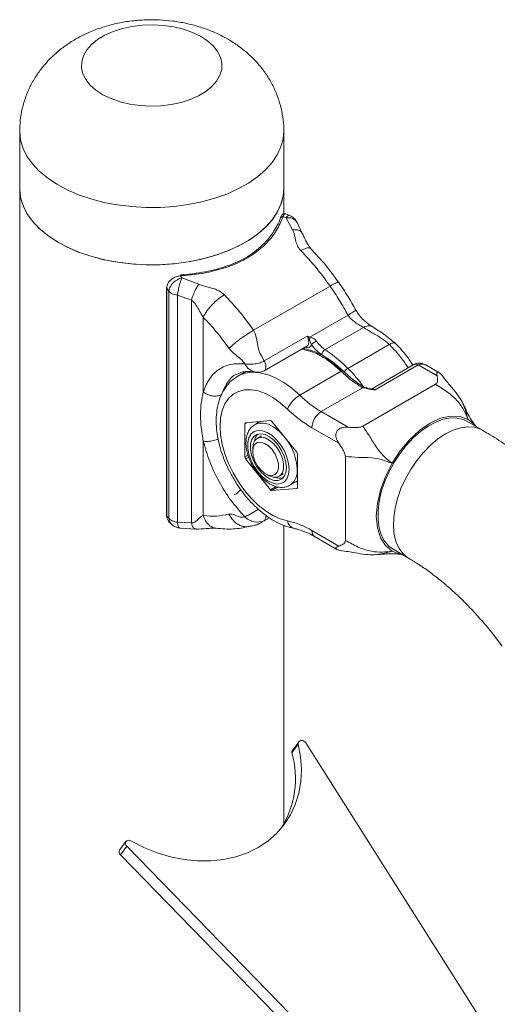
# Model space of a CAD drawing. Units: millimetres. Extents: x 0 to 42, y 0 to 29.8.
# Drawn here: x 27.3 to 27.8, y 28 to 28.9 of the extents above; entities that cross this region are included whole.
import ezdxf

# ---------------------------------------------------------------- set-up
doc = ezdxf.new("R2010")
doc.units = ezdxf.units.MM

msp = doc.modelspace()

# ---------------------------------------------------------------- linework, layer by layer
at = {"color": 7, "linetype": 'Continuous', "lineweight": 15}
for p, q in [((27.3322026, 28.7557384), (27.3322026, 28.7034796)), ((27.5734026, 28.7034796), (27.5734026, 28.7557384)), ((27.3322026, 28.7034796), (27.3322026, 26.4171656)), ((27.5734026, 28.680513), (27.5734026, 28.7034796)), ((27.5814804, 28.665677), (27.5754626, 28.6768486)), ((27.5899923, 28.6631937), (27.585475, 28.6723303)), ((27.480358, 28.6219458), (27.4958655, 28.6162525)), ((27.4662605, 28.613231), (27.4662605, 28.4052085)), ((27.4664478, 28.6127431), (27.4664478, 28.4047206)), ((27.4683991, 28.4027091), (27.4683991, 28.6099233)), ((27.4890223, 28.601484), (27.476242, 28.6061469)), ((27.476242, 28.6061469), (27.476242, 28.3989365)), ((27.6156966, 28.6144658), (27.5458344, 28.5741353)), ((27.4890223, 28.3983736), (27.4890223, 28.601484)), ((27.6320519, 28.5879492), (27.5973309, 28.5679053)), ((27.499896, 28.5181758), (27.499896, 28.5860337)), ((27.6461258, 28.5766775), (27.6111947, 28.5565122)), ((27.5947274, 28.5687593), (27.5555537, 28.5461448)), ((27.6697333, 28.5611948), (27.6319738, 28.5393967)), ((27.5554179, 28.5371465), (27.5945916, 28.559761)), ((27.5378558, 28.5434451), (27.5384063, 28.5433491)), ((27.6921375, 28.5428825), (27.6529355, 28.5202516)), ((27.5387646, 28.5364991), (27.5313888, 28.5322411)), ((27.587966, 28.5149087), (27.6257255, 28.5367068)), ((27.6961374, 28.5424859), (27.6569637, 28.5198714)), ((27.7133418, 28.5325541), (27.6961374, 28.5424859)), ((27.7150504, 28.535625), (27.7040706, 28.5419635)), ((27.7118439, 28.5248366), (27.6455344, 28.4865569)), ((27.6453056, 28.521703), (27.6075461, 28.499905)), ((27.6568457, 28.5198916), (27.6568258, 28.5198553)), ((27.6569637, 28.5198714), (27.6568457, 28.5198916)), ((27.6075461, 28.499905), (27.6321659, 28.4856922)), ((27.7375659, 28.5059693), (27.7378965, 28.5050258)), ((27.561193, 28.4917855), (27.5385656, 28.489762)), ((27.5518726, 28.4909521), (27.5469951, 28.4881364)), ((27.5489436, 28.4892608), (27.5491673, 28.4907098)), ((27.5852346, 28.4628206), (27.5626072, 28.4909691)), ((27.7548128, 28.4829083), (27.7406706, 28.4910724)), ((27.5378585, 28.4887561), (27.5378585, 28.458584)), ((27.6236806, 28.4709952), (27.5990608, 28.4852079)), ((27.499896, 28.4051369), (27.499896, 28.4729956)), ((27.5529945, 28.4777433), (27.5491516, 28.4755248)), ((27.5450087, 28.4663681), (27.5450088, 28.4636641)), ((27.5385656, 28.4567617), (27.561193, 28.4286139)), ((27.5859417, 28.4308262), (27.5859417, 28.4609982)), ((27.6296159, 28.4589859), (27.6296159, 28.3824134)), ((27.5568072, 28.4432263), (27.5591485, 28.441875)), ((27.5691501, 28.4408833), (27.572993, 28.4431017)), ((27.5789927, 28.4327092), (27.585942, 28.4367209)), ((27.5859417, 28.43604), (27.5844131, 28.4358379)), ((27.5626072, 28.4277975), (27.5852346, 28.4298202)), ((27.5378558, 28.403898), (27.5384063, 28.4033924)), ((27.5528601, 28.3986929), (27.5603649, 28.4030253)), ((27.476242, 28.3989365), (27.4890223, 28.3983736)), ((27.4785295, 28.3936623), (27.4932374, 28.3927083)), ((27.5528446, 28.398719), (27.5521539, 28.3983018)), ((27.5734026, 28.1234502), (27.5734026, 28.3961835)), ((27.5990608, 28.3914695), (27.6236806, 28.3772567)), ((27.6015466, 28.3859755), (27.6218755, 28.3742398)), ((27.6732761, 28.3743292), (27.6874182, 28.3661652)), ((27.6597953, 28.369756), (27.6588149, 28.3695711)), ((27.5866306, 28.1963497), (27.580872, 28.1884279)), ((27.5870311, 28.1987221), (27.5812725, 28.1908003)), ((27.7642923, 27.9283863), (27.5933768, 28.1976065)), ((27.4292434, 28.1076332), (27.4234848, 28.0997114)), ((27.4299766, 28.1032776), (27.4242183, 28.0953564)), ((27.4299766, 28.1032776), (27.6595034, 27.867893)), ((27.4242183, 28.0953564), (27.6537448, 27.8599715))]:
    msp.add_line(p, q, dxfattribs=at)
at = {"color": 8, "linetype": 'Continuous', "lineweight": 15}
for p, q in [((27.5941614, 28.5584853), (27.5928242, 28.5587409)), ((27.5164374, 28.5154847), (27.5162277, 28.5145814)), ((27.5397911, 28.4898717), (27.5378585, 28.4887561)), ((27.5378585, 28.458584), (27.5407295, 28.4602414)), ((27.5413777, 28.4583851), (27.5385656, 28.4567617)), ((27.561193, 28.4286139), (27.5663322, 28.4315807)), ((27.5684055, 28.4311449), (27.5626072, 28.4277975)), ((27.5852346, 28.4298202), (27.5857521, 28.430119)), ((27.5555537, 28.4003586), (27.5528446, 28.398719)), ((27.5602774, 28.4030855), (27.5555537, 28.4003586))]:
    msp.add_line(p, q, dxfattribs=at)
at = {"color": 7, "linetype": 'Continuous', "lineweight": 15, "flags": 128}
for points in [[(27.4705423, 28.7801013), (27.4611529, 28.7789725), (27.4515768, 28.7786644), (27.4420279, 28.7791836), (27.4327199, 28.7805186), (27.4238608, 28.7826393), (27.415648, 28.7854987), (27.408265, 28.789033), (27.4018771, 28.7931628), (27.3966267, 28.7977962), (27.3926311, 28.8028297), (27.3899797, 28.8081506), (27.3887318, 28.8136402), (27.388915, 28.8191759), (27.3905253, 28.8246341), (27.3935268, 28.8298927), (27.3978526, 28.8348343), (27.4034058, 28.8393485), (27.4100623, 28.8433345), (27.4176736, 28.8467034), (27.4260696, 28.8493796), (27.4350629, 28.8513036), (27.4444526, 28.8524322), (27.4540284, 28.8527405), (27.4635773, 28.8522213), (27.4728852, 28.8508863), (27.4817447, 28.8487654), (27.4899575, 28.845906), (27.4973402, 28.8423719), (27.5037284, 28.8382419), (27.5089788, 28.8336085), (27.5129741, 28.8285752), (27.5156255, 28.8232543), (27.5168734, 28.8177647), (27.5166905, 28.8122288), (27.5150799, 28.8067708), (27.5120784, 28.8015122), (27.5077526, 28.7965706), (27.5021998, 28.7920562), (27.4955432, 28.7880702), (27.4879316, 28.7847015), (27.4795355, 28.7820253), (27.4705423, 28.7801013)], [(27.3322026, 28.7034796), (27.332247, 28.7015942), (27.3333068, 28.6940807), (27.3357674, 28.6866775), (27.3396003, 28.6794711), (27.3447606, 28.6725461), (27.3511874, 28.6659839), (27.3588054, 28.6598614), (27.3675255, 28.6542502)], [(27.4861421, 28.6365719), (27.4734157, 28.6348831), (27.4604475, 28.6339988), (27.4473897, 28.6339289), (27.4343956, 28.6346744), (27.421617, 28.6362267), (27.4092041, 28.6385674), (27.3973024, 28.6416692), (27.3860515, 28.6454955), (27.3755831, 28.6500017), (27.3660201, 28.6551349), (27.3574742, 28.6608351), (27.3500463, 28.667035), (27.3438231, 28.6736622), (27.3388774, 28.6806391), (27.3352675, 28.6878837), (27.3330356, 28.6953112), (27.3322078, 28.7028344), (27.3322026, 28.7034796)], [(27.3675255, 28.6542502), (27.3772455, 28.6492162), (27.3878514, 28.6448182), (27.3992187, 28.6411081), (27.4112142, 28.6381293), (27.4236972, 28.6359167), (27.4365217, 28.634496), (27.449537, 28.6338842), (27.4625905, 28.6340883), (27.475529, 28.6351061), (27.4882015, 28.6369254), (27.5004589, 28.6395249), (27.5121574, 28.6428743), (27.5231601, 28.6469343), (27.5333379, 28.6516571), (27.5425715, 28.6569876), (27.5507527, 28.6628631), (27.5577854, 28.6692148), (27.5635875, 28.6759683), (27.5680905, 28.6830443), (27.5712418, 28.69036), (27.573005, 28.6978292), (27.5734026, 28.7034796)], [(27.5734026, 28.7034796), (27.5728114, 28.696594), (27.5708184, 28.6891439), (27.5674416, 28.6818619), (27.5627208, 28.6748334), (27.5567115, 28.6681406), (27.5494836, 28.6618623), (27.5411227, 28.6560717), (27.531726, 28.6508371), (27.5214038, 28.6462198), (27.5102778, 28.6422735), (27.4984777, 28.639045), (27.4861421, 28.6365719)], [(27.4664478, 28.6127431), (27.4663006, 28.6130004), (27.4662605, 28.613231)], [(27.5458344, 28.5741353), (27.5473795, 28.5711854), (27.5488967, 28.5654471), (27.5497964, 28.5596653), (27.5505694, 28.5560256), (27.551196, 28.5542511), (27.5515684, 28.5533748), (27.5517698, 28.5529398), (27.5518738, 28.5527226), (27.551927, 28.5526143), (27.5519536, 28.5525604), (27.5519674, 28.5525333), (27.5519739, 28.5525199), (27.5519775, 28.5525127), (27.551979, 28.55251), (27.5519799, 28.5525078), (27.5519801, 28.5525076), (27.5519804, 28.5525066), (27.5519808, 28.5525064), (27.5519808, 28.5525064), (27.5519808, 28.5525064), (27.5519808, 28.5525064), (27.5520919, 28.5522996), (27.5530117, 28.5506764), (27.5555537, 28.5461448)], [(27.5767759, 28.502284), (27.5701922, 28.5080385), (27.5634326, 28.5127693), (27.5566405, 28.5163757), (27.5499597, 28.5187825), (27.5435325, 28.5199371), (27.537495, 28.5198154), (27.5319752, 28.5184208), (27.5270902, 28.5157821), (27.5229439, 28.5119553), (27.5196238, 28.5070224), (27.5172008, 28.5010872), (27.515726, 28.494276), (27.5152311, 28.4867326), (27.515726, 28.4786184), (27.5172008, 28.4701037), (27.5196238, 28.4613711), (27.5229439, 28.4526048), (27.5270902, 28.4439909), (27.5319752, 28.435712), (27.537495, 28.4279443), (27.5435325, 28.420852), (27.5499597, 28.4145859), (27.5566405, 28.4092792), (27.5634326, 28.4050436), (27.5701922, 28.4019699), (27.5767759, 28.400123)], [(27.7406706, 28.4910724), (27.7374595, 28.4926022), (27.7318009, 28.4940109), (27.725613, 28.4941127), (27.7190279, 28.4929051), (27.7121859, 28.4904146), (27.7052328, 28.4866942), (27.6983167, 28.4818225), (27.6915852, 28.4759048), (27.6851817, 28.4690653), (27.6792426, 28.4614511), (27.6738945, 28.453225), (27.6692514, 28.4445602), (27.6654124, 28.4356431), (27.6624591, 28.4266635), (27.6604546, 28.4178126), (27.6594415, 28.4092787), (27.6594415, 28.4012439), (27.6604546, 28.3938796), (27.6624591, 28.3873431), (27.6654124, 28.3817732), (27.6692514, 28.3772886), (27.6732761, 28.3743292)], [(27.7416734, 28.492803), (27.7342415, 28.4955686), (27.7257529, 28.4958965), (27.7165499, 28.4938185), (27.7069734, 28.4893686), (27.6973989, 28.4827637), (27.6881939, 28.4742141), (27.679706, 28.4640875), (27.6722734, 28.4527392)], [(27.7485508, 28.4865316), (27.7477848, 28.487748), (27.7416734, 28.492803)], [(27.5783428, 28.4473599), (27.577831, 28.4527123), (27.5763232, 28.4583664), (27.5739002, 28.4640185), (27.5706937, 28.4693637), (27.5668755, 28.4741134), (27.5626517, 28.4780119), (27.5582506, 28.4808485), (27.5539088, 28.4824711), (27.5498607, 28.4827912), (27.5463241, 28.4817928), (27.5434901, 28.479529), (27.5415116, 28.4761219), (27.540495, 28.4717546), (27.540495, 28.4666634), (27.5415116, 28.4611231), (27.5434901, 28.4554309), (27.5463241, 28.4498951), (27.5498607, 28.4448133), (27.5539088, 28.4404595), (27.5582506, 28.4370692), (27.5626517, 28.4348244), (27.5668755, 28.4338461), (27.5706937, 28.4341876), (27.5739002, 28.4358306), (27.5763232, 28.4386852), (27.577831, 28.4425984), (27.5783428, 28.4473599)], [(27.5759213, 28.4487578), (27.5754007, 28.4538163), (27.5738719, 28.459157), (27.5714311, 28.4644456), (27.5682313, 28.4693492), (27.5644738, 28.4735601), (27.5603947, 28.4768136), (27.5562505, 28.4789054), (27.5523008, 28.4797036), (27.5487949, 28.4791578), (27.5459522, 28.4773032), (27.5439514, 28.4742563), (27.5429186, 28.4702075), (27.5429186, 28.4654122), (27.5439514, 28.460171), (27.5459522, 28.454814), (27.5487949, 28.4496773), (27.5523008, 28.4450836), (27.5562505, 28.4413224), (27.5603947, 28.4386286), (27.5644738, 28.4371724), (27.5682313, 28.437045), (27.5714311, 28.4382543), (27.5738719, 28.4407248), (27.5754007, 28.4443012), (27.5759213, 28.4487578)], [(27.5450087, 28.4663681), (27.5455334, 28.4704712), (27.5470675, 28.4736652), (27.5494982, 28.4757117), (27.5526447, 28.4764596), (27.5562738, 28.4758543), (27.5601162, 28.4739398), (27.5638868, 28.4708582), (27.5673064, 28.4668376), (27.5701212, 28.4621773), (27.5721223, 28.4572219), (27.5731615, 28.4523399), (27.5731615, 28.4478919), (27.5721223, 28.4442096), (27.5701212, 28.4415647), (27.5673064, 28.4401542), (27.5638868, 28.4400819), (27.5601162, 28.4413537), (27.5591485, 28.441875)], [(27.5450088, 28.4636641), (27.5455331, 28.467378), (27.5470592, 28.4701562), (27.5494518, 28.4717528), (27.5524978, 28.4720253), (27.5559272, 28.4709496), (27.5594348, 28.468621), (27.5627091, 28.4652466), (27.5654591, 28.4611266), (27.5674407, 28.4566264), (27.5684775, 28.4521468), (27.5684775, 28.448085), (27.5674407, 28.4448025), (27.5654591, 28.4425901), (27.5627091, 28.4416453), (27.5594348, 28.4420513), (27.5559272, 28.4437725), (27.5524978, 28.4466563), (27.5494518, 28.4504457), (27.5470592, 28.4548047), (27.5455331, 28.4593448), (27.5450088, 28.4636641)], [(27.6722734, 28.4527392), (27.6661628, 28.4406295), (27.6616356, 28.4282135), (27.6588342, 28.4159692), (27.6579002, 28.4043715), (27.6588338, 28.3938543), (27.6616356, 28.3848423), (27.666162, 28.3776536), (27.6722734, 28.3725987)], [(27.4664478, 28.4047206), (27.4663006, 28.4049778), (27.4662605, 28.4052085)], [(27.6722734, 28.3725987), (27.6797053, 28.3698331), (27.6811468, 28.3697775)], [(27.5866306, 28.1963497), (27.5887619, 28.1848404), (27.5895573, 28.1734605), (27.5890082, 28.1623434), (27.5871202, 28.1516211), (27.5839164, 28.1414195), (27.5794343, 28.1318601), (27.5737272, 28.1230547), (27.5668619, 28.1151084), (27.5589199, 28.1081152), (27.5499949, 28.1021567), (27.5401926, 28.0973042), (27.5296287, 28.0936141), (27.518428, 28.0911312), (27.5067226, 28.0898846), (27.4946513, 28.0898879), (27.4823566, 28.0911423), (27.4699839, 28.0936322), (27.4576788, 28.0973286), (27.4455874, 28.1021876), (27.433852, 28.1081525)], [(27.5933768, 28.1976065), (27.5924876, 28.1986396), (27.5913318, 28.1994012), (27.5900481, 28.1997989), (27.588791, 28.1997864), (27.5877105, 28.1993639), (27.5869365, 28.1985822), (27.5865616, 28.1975358), (27.5866306, 28.1963497)], [(27.433852, 28.1081525), (27.4325866, 28.1086479), (27.431308, 28.1087399), (27.4301698, 28.1084176), (27.4293085, 28.1077191), (27.4288269, 28.1067278), (27.4287834, 28.105564), (27.4291826, 28.1043657), (27.4299766, 28.1032776)]]:
    msp.add_lwpolyline(points, dxfattribs=at)
at = {"color": 8, "linetype": 'Continuous', "lineweight": 15, "flags": 128}
for points in [[(27.4861421, 28.6888306), (27.4734157, 28.6871419), (27.4604475, 28.6862575), (27.4473897, 28.6861876), (27.4343956, 28.6869331), (27.421617, 28.6884854), (27.4092041, 28.6908261), (27.3973024, 28.6939279), (27.3860515, 28.6977543), (27.3755831, 28.7022605), (27.3660201, 28.7073936), (27.3574742, 28.7130938), (27.3500463, 28.7192937), (27.3438231, 28.7259209), (27.3388774, 28.7328978), (27.3352675, 28.7401424), (27.3330356, 28.7475699), (27.3322078, 28.7550932), (27.3322026, 28.7557781)], [(27.5734026, 28.7557438), (27.5728114, 28.7488527), (27.5708184, 28.7414026), (27.5674416, 28.7341206), (27.5627208, 28.7270921), (27.5567115, 28.7203993), (27.5494836, 28.714121), (27.5411227, 28.7083305), (27.531726, 28.7030958), (27.5214038, 28.6984785), (27.5102778, 28.6945323), (27.4984777, 28.6913037), (27.4861421, 28.6888306)], [(27.5945916, 28.559761), (27.5946998, 28.559827), (27.5955384, 28.5606652), (27.5960657, 28.5618816), (27.5962488, 28.5634003), (27.5960758, 28.5651269), (27.5955579, 28.5669514), (27.5947274, 28.5687593)], [(27.5313668, 28.5322288), (27.5324458, 28.5328192), (27.5381956, 28.5349898), (27.5445345, 28.5358743), (27.5513465, 28.5354554), (27.5585067, 28.5337421), (27.5658841, 28.5307658), (27.5733441, 28.5265799), (27.5807498, 28.521262), (27.587966, 28.5149087)], [(27.5726255, 28.4785063), (27.5690474, 28.4821044), (27.5642187, 28.4858061), (27.559333, 28.4883205), (27.5546187, 28.4895306), (27.5502958, 28.4893801), (27.5466954, 28.4879567)], [(27.7548162, 28.4829064), (27.7529192, 28.4838851), (27.7474122, 28.4856165), (27.7413447, 28.4860463), (27.734846, 28.485165), (27.7280547, 28.4829911), (27.7211155, 28.4795716)], [(27.7211155, 28.4795716), (27.7141763, 28.4749793), (27.707385, 28.4693121), (27.7008863, 28.4626902), (27.6948188, 28.455255), (27.6893118, 28.4471652), (27.6844825, 28.4385931), (27.6804341, 28.4297218), (27.6772527, 28.4207397), (27.6750062, 28.4118387), (27.6737424, 28.4032083), (27.6734883, 28.3950323), (27.6742493, 28.3874851), (27.6760091, 28.3807279), (27.6787303, 28.3749042), (27.6823549, 28.3701385), (27.6868056, 28.3665318), (27.6874119, 28.3661685)], [(27.5990608, 28.3914695), (27.5992238, 28.3896518), (27.5997067, 28.3880928), (27.6004908, 28.386851), (27.6015461, 28.3859752), (27.6015466, 28.3859755)]]:
    msp.add_lwpolyline(points, dxfattribs=at)
at = {"color": 8, "linetype": 'Continuous', "lineweight": 15}
for centre, radius, start, end in [((27.5722299, 28.6762872), 0.0017007, 71.9382028, 149.9178642), ((27.5924673, 28.5581194), 0.0017332, 12.1861953, 41.985667), ((27.5277689, 28.4338386), 0.1427013, 46.3582503, 55.7281247), ((27.5506563, 28.5502077), 0.014477, 207.847828, 257.7242616), ((27.6938034, 28.5393148), 0.0039374, 53.6456641, 115.0300612), ((27.5449846, 28.4513268), 0.1237878, 35.3354127, 45.3536827), ((27.5366923, 28.4450735), 0.0489824, 2.6754702, 36.8079171), ((27.569866, 28.4456586), 0.0158468, 305.3337009, 6.1632599), ((27.4731017, 28.5358754), 0.1470072, 296.134676, 301.6820146), ((27.5851471, 28.401436), 0.0084735, 188.9139036, 255.5498281)]:
    msp.add_arc(centre, radius, start, end, dxfattribs=at)
at = {"color": 7, "linetype": 'Continuous', "lineweight": 15}
for centre, radius, start, end in [((27.4785556, 28.623803), 0.00046, 358.1343613, 73.4732749), ((27.5951274, 28.5620906), 0.0037325, 255.0007062, 343.3009076), ((27.5887964, 28.5692904), 0.0086462, 335.4573559, 350.7816044), ((27.6131637, 28.54705), 0.0201056, 120.0244924, 135.9938421), ((27.6307597, 28.584237), 0.0395827, 215.9157244, 235.1250498), ((27.6306346, 28.5844012), 0.0339956, 215.9196596, 235.1217877), ((27.6147232, 28.5508674), 0.0066569, 122.0089699, 172.2651572), ((27.5272471, 28.4334248), 0.148989, 45.3386135, 55.7053906), ((27.550022, 28.5471392), 0.0113764, 257.5815745, 302.1913202), ((27.6367573, 28.5313105), 0.0093951, 120.6074194, 155.4225415), ((27.6020559, 28.4911484), 0.0276239, 120.6678728, 156.22685), ((27.6592163, 28.587613), 0.1017965, 225.5786906, 239.4969894), ((27.6578783, 28.5850461), 0.1158756, 225.5803263, 239.4964819), ((27.6174828, 28.48437), 0.018441, 122.6044804, 177.3957557), ((27.5387271, 28.488897), 0.00088, 100.5783184, 189.2180322), ((27.5610824, 28.489961), 0.0018279, 33.4740839, 86.5312926), ((27.5574279, 28.4719594), 0.0108087, 136.3796835, 172.8547023), ((27.5828787, 28.4608582), 0.0030661, 2.6186421, 39.7936303), ((27.5409269, 28.4587262), 0.0030717, 182.6533247, 219.7589477), ((27.5702098, 28.4504677), 0.011425, 244.9454473, 282.8232481), ((27.5627148, 28.4296169), 0.0018226, 213.3906186, 266.6147579), ((27.5850744, 28.4306843), 0.0008788, 280.5068011, 9.2895494), ((27.5493382, 28.4152154), 0.0161025, 227.2423135, 292.7393179), ((27.5623057, 28.3298374), 0.0717597, 59.1896993, 78.3666416), ((27.4973483, 28.1651878), 0.0866967, 328.6812178, 15.5489848), ((27.5835413, 28.1891973), 0.002778, 144.7567363, 196.0798344), ((27.4264448, 28.0979707), 0.0034339, 149.5410593, 229.5804529)]:
    msp.add_arc(centre, radius, start, end, dxfattribs=at)
for centre, major_axis, ratio, start_param, end_param in [((27.5561074, 28.5528213), (0.1336171, -0.0994648), 0.71205776, 1.92986028, 1.9478771), ((27.4707529, 28.5035472), (-0.0484926, 0.1561204), 0.3668692, 5.4522991, 5.47031687), ((27.4598772, 28.5006196), (-0.0429443, 0.1454965), 0.34952829, 5.45354485, 5.48305082), ((27.4598772, 28.533113), (-0.0429443, 0.1454965), 0.34952829, 2.53920885, 2.56871481)]:
    msp.add_ellipse(centre, major_axis=major_axis, ratio=ratio, start_param=start_param, end_param=end_param, dxfattribs=at)
for points, knots in [([(27.5732888, 28.7557513), (27.5733236, 28.7565721), (27.5735096, 28.7609521), (27.5725965, 28.768843), (27.570551, 28.7792025), (27.5672666, 28.7891521), (27.5629484, 28.798614), (27.5576262, 28.8075285), (27.5513673, 28.8158504), (27.5442124, 28.823544), (27.5361918, 28.8305804), (27.5273228, 28.8369278), (27.5176238, 28.8425447), (27.507134, 28.8473728), (27.4959357, 28.8513432), (27.4841674, 28.854384), (27.4719954, 28.8564462), (27.459576, 28.8575062), (27.4470238, 28.8575485), (27.434429, 28.8565555), (27.4218682, 28.8544897), (27.4094282, 28.8512966), (27.3976868, 28.8470717), (27.3868475, 28.8419557), (27.3770812, 28.8361507), (27.3681499, 28.8295733), (27.3601158, 28.8222923), (27.3530178, 28.8143715), (27.346889, 28.805875), (27.3417693, 28.7968698), (27.33754, 28.7871043), (27.3344288, 28.7766667), (27.3325173, 28.766069), (27.3323423, 28.7590968), (27.3322601, 28.7558229)], [0, 0, 0, 0, 0.007038585, 0.037556402, 0.067689177, 0.09754507, 0.127246853, 0.15693033, 0.186750589, 0.2168745, 0.247489341, 0.278779462, 0.310891779, 0.343879786, 0.377653537, 0.411986778, 0.446560889, 0.481246096, 0.516075099, 0.551188085, 0.586717973, 0.622843126, 0.659656115, 0.692903827, 0.725527672, 0.757396274, 0.788531824, 0.819039351, 0.849045241, 0.878673002, 0.908024908, 0.940296455, 0.971965835, 1, 1, 1, 1]), ([(27.5727572, 28.677904), (27.5710025, 28.6736932), (27.5674933, 28.6652719), (27.5581197, 28.6534604), (27.5459168, 28.6432367), (27.5311439, 28.6350014), (27.5142743, 28.6291283), (27.4967899, 28.6254123), (27.4846425, 28.6243022), (27.4790153, 28.623788)], [0, 0, 0, 0, 0.14703204, 0.29404923, 0.44093586, 0.58780951, 0.73176023, 0.87573853, 1, 1, 1, 1]), ([(27.5745457, 28.6804361), (27.5743234, 28.6805091), (27.5738119, 28.6806768), (27.5730005, 28.6804849), (27.5723603, 28.6800888), (27.5718649, 28.6795587), (27.5713251, 28.6786466), (27.5709108, 28.6777249), (27.5705921, 28.6766451), (27.570553, 28.6765127)], [0, 0, 0, 0, 0.08326281, 0.19154797, 0.28627455, 0.3927753, 0.56588064, 0.94675011, 1, 1, 1, 1]), ([(27.5786576, 28.6789682), (27.5782728, 28.6791131), (27.5767332, 28.679693), (27.5751893, 28.6802447), (27.5740313, 28.6806585)], [0, 0, 0, 0, 0.24988587, 1, 1, 1, 1]), ([(27.5854735, 28.6723302), (27.5849887, 28.6732819), (27.5840977, 28.675031), (27.582085, 28.67697), (27.5802497, 28.6782575), (27.5791171, 28.6787616), (27.578625, 28.6789806)], [0, 0, 0, 0, 0.32705173, 0.6010982, 0.82668273, 1, 1, 1, 1]), ([(27.5705617, 28.6771998), (27.5705122, 28.6770247), (27.5697762, 28.674425), (27.5682851, 28.6711464), (27.5664088, 28.6681652), (27.566034, 28.6675696)], [0, 0, 0, 0, 0.05461506, 0.81112418, 1, 1, 1, 1]), ([(27.566034, 28.6675696), (27.56496, 28.6657316), (27.562453, 28.6614413), (27.5571657, 28.6550327), (27.550479, 28.6485399), (27.5428167, 28.6427674), (27.5343594, 28.6378845), (27.5251381, 28.6338635), (27.5151479, 28.6305864), (27.5046735, 28.6279896), (27.4973018, 28.626802), (27.4937281, 28.6262263)], [0, 0, 0, 0, 0.088519372, 0.206622776, 0.323923345, 0.439491917, 0.552739052, 0.663898464, 0.776530086, 0.891667412, 1, 1, 1, 1]), ([(27.5889771, 28.6468401), (27.5883371, 28.6475774), (27.5869775, 28.6491435), (27.5856701, 28.6516569), (27.5846685, 28.6542879), (27.5839147, 28.6571637), (27.5833534, 28.6601703), (27.5827603, 28.6631115), (27.5818886, 28.6648587), (27.5814804, 28.665677)], [0, 0, 0, 0, 0.12291308, 0.2610744, 0.3863158, 0.52940391, 0.70827091, 0.86336653, 1, 1, 1, 1]), ([(27.5982011, 28.6485105), (27.5974944, 28.6493415), (27.5959883, 28.6511127), (27.5939739, 28.6548724), (27.5920462, 28.659201), (27.5906827, 28.6618518), (27.5899928, 28.6631932)], [0, 0, 0, 0, 0.21614595, 0.46068127, 0.72708962, 1, 1, 1, 1]), ([(27.6156966, 28.6144658), (27.6114917, 28.62024), (27.6030817, 28.6317884), (27.5936787, 28.6418228), (27.5889771, 28.6468401)], [0, 0, 0, 0, 0.49998761, 1, 1, 1, 1]), ([(27.6236823, 28.6176447), (27.6196828, 28.6231357), (27.6116757, 28.6341287), (27.6026961, 28.6437126), (27.5982018, 28.6485094)], [0, 0, 0, 0, 0.49949168, 1, 1, 1, 1]), ([(27.4790153, 28.623788), (27.4776535, 28.6235486), (27.474927, 28.6230693), (27.4711748, 28.6210548), (27.4683085, 28.6183402), (27.466707, 28.6154131), (27.4665246, 28.6135345), (27.4664478, 28.6127431)], [0, 0, 0, 0, 0.21526883, 0.43100829, 0.64406787, 0.85007605, 1, 1, 1, 1]), ([(27.4937281, 28.6262263), (27.4934444, 28.6261764), (27.4893082, 28.6254488), (27.4842518, 28.624901), (27.4794099, 28.6245785), (27.4786724, 28.6245294)], [0, 0, 0, 0, 0.05875649, 0.85663267, 1, 1, 1, 1]), ([(27.4683991, 28.6099233), (27.4685043, 28.6106409), (27.4687103, 28.6120475), (27.4697112, 28.6141939), (27.4710856, 28.6161793), (27.4732624, 28.6184479), (27.4764212, 28.6207037), (27.4790907, 28.621546), (27.480358, 28.6219458)], [0, 0, 0, 0, 0.14550883, 0.28522689, 0.41915699, 0.54732653, 0.78510821, 1, 1, 1, 1]), ([(27.4803574, 28.621944), (27.479968, 28.6209424), (27.4791599, 28.6188643), (27.4779104, 28.6145245), (27.4768409, 28.6099631), (27.4764372, 28.6073893), (27.4762427, 28.6061492)], [0, 0, 0, 0, 0.24103806, 0.50014162, 0.75915789, 1, 1, 1, 1]), ([(27.4890223, 28.601484), (27.4893595, 28.6026409), (27.4900589, 28.6050405), (27.4918437, 28.60929), (27.4939061, 28.6133452), (27.495228, 28.6153067), (27.4958655, 28.6162525)], [0, 0, 0, 0, 0.2410777, 0.50000317, 0.7589132, 1, 1, 1, 1]), ([(27.4958655, 28.6162525), (27.4969105, 28.6158333), (27.4992902, 28.6148787), (27.503225, 28.6138296), (27.5083621, 28.6124108), (27.514172, 28.6105427), (27.5175684, 28.6077715), (27.519115, 28.6065096)], [0, 0, 0, 0, 0.133211458, 0.303318872, 0.47400851, 0.760481728, 1, 1, 1, 1]), ([(27.6391765, 28.5925243), (27.6367659, 28.5968292), (27.6319439, 28.6054403), (27.6264364, 28.6135761), (27.6236823, 28.6176447)], [0, 0, 0, 0, 0.499919877, 1, 1, 1, 1]), ([(27.4683991, 28.6099233), (27.4688211, 28.6094765), (27.4696651, 28.6085827), (27.4715362, 28.6074924), (27.4737316, 28.6066247), (27.4754052, 28.6063061), (27.476242, 28.6061469)], [0, 0, 0, 0, 0.24996998, 0.49998053, 0.75000356, 1, 1, 1, 1]), ([(27.499896, 28.5860337), (27.5007235, 28.5876916), (27.5019965, 28.5902419), (27.504942, 28.5941263), (27.5075805, 28.5971523), (27.5105017, 28.6000489), (27.5144272, 28.6034846), (27.5172682, 28.6053178), (27.519115, 28.6065096)], [0, 0, 0, 0, 0.23945585, 0.36836159, 0.50000771, 0.63164066, 0.76054005, 1, 1, 1, 1]), ([(27.519115, 28.6065096), (27.5238166, 28.6014923), (27.5332195, 28.5914579), (27.5416295, 28.5799094), (27.5458344, 28.5741353)], [0, 0, 0, 0, 0.50001239, 1, 1, 1, 1]), ([(27.6320519, 28.5879492), (27.6295064, 28.5924948), (27.6244154, 28.6015862), (27.6186029, 28.6101726), (27.6156966, 28.6144658)], [0, 0, 0, 0, 0.49998893, 1, 1, 1, 1]), ([(27.499896, 28.5860337), (27.4992423, 28.5870309), (27.4974506, 28.5897642), (27.495076, 28.5942946), (27.4926153, 28.598179), (27.4904998, 28.600528), (27.4894721, 28.6011929), (27.4890223, 28.601484)], [0, 0, 0, 0, 0.18609639, 0.51011315, 0.80870833, 0.91626045, 1, 1, 1, 1]), ([(27.6461258, 28.5766775), (27.644949, 28.5774081), (27.6425541, 28.5788948), (27.6385276, 28.5813251), (27.634714, 28.5841298), (27.632929, 28.5866909), (27.6320519, 28.5879492)], [0, 0, 0, 0, 0.24568935, 0.50000255, 0.75432232, 1, 1, 1, 1]), ([(27.6541287, 28.5774681), (27.6515226, 28.57928), (27.6475448, 28.5820457), (27.6423509, 28.5874011), (27.6402424, 28.590804), (27.6391765, 28.5925243)], [0, 0, 0, 0, 0.48437178, 0.7393227, 1, 1, 1, 1]), ([(27.5232754, 28.5577065), (27.5195971, 28.5627606), (27.5122405, 28.5728686), (27.5040108, 28.5816454), (27.499896, 28.5860337)], [0, 0, 0, 0, 0.500002989, 1, 1, 1, 1]), ([(27.5232754, 28.5577065), (27.5245232, 28.558855), (27.5264429, 28.5606218), (27.5301655, 28.5635646), (27.5333393, 28.5659421), (27.5366911, 28.5683171), (27.5410334, 28.5712474), (27.543943, 28.5729975), (27.5458344, 28.5741353)], [0, 0, 0, 0, 0.23944917, 0.36836011, 0.50000848, 0.63164577, 0.76053898, 1, 1, 1, 1]), ([(27.6697333, 28.5611948), (27.6674354, 28.5631289), (27.6624, 28.5673672), (27.6537608, 28.5719635), (27.6485182, 28.5752004), (27.6461258, 28.5766775)], [0, 0, 0, 0, 0.31335655, 0.68664661, 1, 1, 1, 1]), ([(27.675344, 28.5621211), (27.6718831, 28.5650036), (27.6649682, 28.5707629), (27.6577395, 28.5752345), (27.6541287, 28.5774681)], [0, 0, 0, 0, 0.5004869, 1, 1, 1, 1]), ([(27.5947274, 28.5687593), (27.5947363, 28.5687567), (27.5951804, 28.568628), (27.5960482, 28.5683654), (27.5969035, 28.5680586), (27.5973309, 28.5679053)], [0, 0, 0, 0, 0.01004616, 0.50530677, 1, 1, 1, 1]), ([(27.5966614, 28.565699), (27.596399, 28.5661936), (27.5958584, 28.5672123), (27.5951409, 28.5682381), (27.5947351, 28.5687496), (27.5947274, 28.5687593)], [0, 0, 0, 0, 0.48069898, 0.99014885, 1, 1, 1, 1]), ([(27.5987025, 28.5610181), (27.5985444, 28.5613776), (27.5981158, 28.5623525), (27.5975447, 28.5637821), (27.5969732, 28.5650224), (27.5966614, 28.565699)], [0, 0, 0, 0, 0.209792317, 0.568882714, 1, 1, 1, 1]), ([(27.5973309, 28.5679053), (27.5979939, 28.5677094), (27.5994106, 28.567291), (27.6013349, 28.5662685), (27.6025609, 28.5651577), (27.6030082, 28.5645806), (27.6031035, 28.5644576)], [0, 0, 0, 0, 0.324143786, 0.692675809, 0.934549169, 1, 1, 1, 1]), ([(27.6911453, 28.542309), (27.6897521, 28.5445454), (27.6851477, 28.5519361), (27.679372, 28.5579365), (27.675344, 28.5621211)], [0, 0, 0, 0, 0.30260029, 1, 1, 1, 1]), ([(27.5378558, 28.5434451), (27.5369224, 28.5446991), (27.5347166, 28.5476623), (27.530609, 28.5509953), (27.5265276, 28.5539146), (27.5242285, 28.5565952), (27.5232754, 28.5577065)], [0, 0, 0, 0, 0.21419933, 0.50619202, 0.79527733, 1, 1, 1, 1]), ([(27.6276047, 28.5370063), (27.6239311, 28.540279), (27.6174107, 28.5460879), (27.6084379, 28.5515166), (27.6016856, 28.55464), (27.5964879, 28.5563436), (27.592952, 28.5572835), (27.5911165, 28.5574621), (27.5906824, 28.5575044)], [0, 0, 0, 0, 0.30676995, 0.54448623, 0.71599223, 0.84619957, 0.96362732, 1, 1, 1, 1]), ([(27.499896, 28.5181719), (27.5016307, 28.5223953), (27.5050809, 28.5307956), (27.5139272, 28.5389977), (27.5247766, 28.5438621), (27.5334883, 28.5435844), (27.5378558, 28.5434451)], [0, 0, 0, 0, 0.25141037, 0.50005745, 0.74935881, 1, 1, 1, 1]), ([(27.5384063, 28.5433491), (27.5393277, 28.5432526), (27.5409822, 28.5430792), (27.5439015, 28.5431833), (27.5466815, 28.5433311), (27.5493703, 28.5438494), (27.5517558, 28.5444941), (27.5538736, 28.5452476), (27.5550126, 28.5458424), (27.5555625, 28.5461296)], [0, 0, 0, 0, 0.18983258, 0.3408721, 0.49954962, 0.63489046, 0.76423389, 0.88618115, 1, 1, 1, 1]), ([(27.7040287, 28.5419326), (27.7033808, 28.5423031), (27.7017627, 28.5432284), (27.6988482, 28.5441364), (27.6955992, 28.5441702), (27.6932365, 28.5436526), (27.6923166, 28.5429268), (27.6921875, 28.5428249)], [0, 0, 0, 0, 0.178757203, 0.446426607, 0.718818814, 0.960538596, 1, 1, 1, 1]), ([(27.5303088, 28.5339174), (27.5329359, 28.5350512), (27.5382283, 28.5373352), (27.5450311, 28.5363475), (27.548457, 28.5358501)], [0, 0, 0, 0, 0.49638889, 1, 1, 1, 1]), ([(27.6453056, 28.521703), (27.6419771, 28.5237818), (27.6353202, 28.5279394), (27.6289237, 28.5337844), (27.6257255, 28.5367068)], [0, 0, 0, 0, 0.500004304, 1, 1, 1, 1]), ([(27.6473054, 28.5219013), (27.6439666, 28.5239877), (27.6372822, 28.5281649), (27.6308327, 28.5340571), (27.6276047, 28.5370063)], [0, 0, 0, 0, 0.49948754, 1, 1, 1, 1]), ([(27.7133418, 28.5325541), (27.7131541, 28.53361), (27.7128681, 28.5352197), (27.7136529, 28.5359934), (27.7143831, 28.5359473), (27.7150303, 28.5356679), (27.715769, 28.5351506), (27.7168867, 28.5341219), (27.717893, 28.5330219), (27.7185659, 28.5320968), (27.7186433, 28.5319903)], [0, 0, 0, 0, 0.32453814, 0.4947513, 0.57359971, 0.65088745, 0.72834916, 0.80731306, 0.97781937, 1, 1, 1, 1]), ([(27.5313821, 28.5321952), (27.5296491, 28.5310852), (27.5260801, 28.5287992), (27.5215966, 28.5240807), (27.5178069, 28.518498), (27.5148887, 28.5120851), (27.5128529, 28.50491), (27.5117507, 28.4970306), (27.5116182, 28.488568), (27.5124616, 28.4796885), (27.5142559, 28.4705677), (27.5169492, 28.4613719), (27.520485, 28.4522453), (27.5247957, 28.443324), (27.5298143, 28.4347388), (27.5354649, 28.426617), (27.54167, 28.4190814), (27.5483501, 28.412249), (27.5554262, 28.4062319), (27.5628206, 28.4011348), (27.5704471, 28.3970937), (27.5772244, 28.3945101), (27.58143, 28.3935832), (27.5830335, 28.3932298)], [0, 0, 0, 0, 0.04160554, 0.08568378, 0.13016102, 0.17572932, 0.22275699, 0.27118176, 0.32056534, 0.37040072, 0.42023234, 0.46992525, 0.51946215, 0.56889191, 0.61827883, 0.66770832, 0.71723929, 0.76695293, 0.81693821, 0.86725221, 0.91789728, 0.96869592, 1, 1, 1, 1]), ([(27.7118426, 28.5248374), (27.7121923, 28.5250802), (27.7129257, 28.5255892), (27.7136979, 28.5268411), (27.7140426, 28.5292023), (27.7136247, 28.5312011), (27.7133418, 28.5325541)], [0, 0, 0, 0, 0.11766965, 0.24670692, 0.49011312, 1, 1, 1, 1]), ([(27.7416734, 28.492803), (27.7405571, 28.4954802), (27.7381819, 28.5011768), (27.7322092, 28.5101102), (27.7229008, 28.5181674), (27.7155979, 28.5225721), (27.7118426, 28.5248371)], [0, 0, 0, 0, 0.20105156, 0.42778845, 0.70576637, 1, 1, 1, 1]), ([(27.7376704, 28.5057922), (27.7366914, 28.5077972), (27.7345775, 28.5121263), (27.7295398, 28.5187616), (27.7237002, 28.5256188), (27.7201417, 28.5301086), (27.7186474, 28.5319938)], [0, 0, 0, 0, 0.24010989, 0.51841609, 0.79778119, 1, 1, 1, 1]), ([(27.4998677, 28.4730081), (27.4991844, 28.4771327), (27.4978272, 28.4853251), (27.4972431, 28.496966), (27.4978273, 28.5081022), (27.4991844, 28.5148158), (27.4998677, 28.518196)], [0, 0, 0, 0, 0.251734, 0.49999159, 0.74824918, 1, 1, 1, 1]), ([(27.499896, 28.5181719), (27.5010268, 28.5172793), (27.5027663, 28.5159062), (27.5057072, 28.5147439), (27.508098, 28.5141558), (27.5105013, 28.5139585), (27.5134853, 28.5141492), (27.5152934, 28.5149405), (27.5164688, 28.5154549)], [0, 0, 0, 0, 0.23939313, 0.3682736, 0.49991802, 0.63155239, 0.76047962, 1, 1, 1, 1]), ([(27.6484785, 28.5215042), (27.648358, 28.5215457), (27.6480869, 28.5216392), (27.6475607, 28.5216341), (27.6468336, 28.5216047), (27.6461591, 28.5215581), (27.6455682, 28.5215977), (27.6453883, 28.5216699), (27.6453056, 28.521703)], [0, 0, 0, 0, 0.12673597, 0.28509578, 0.46737986, 0.80161317, 0.90879408, 1, 1, 1, 1]), ([(27.6494804, 28.5216021), (27.6493153, 28.5216606), (27.6489721, 28.5217822), (27.6483933, 28.521753), (27.6478146, 28.521722), (27.6474709, 28.521843), (27.6473054, 28.5219013)], [0, 0, 0, 0, 0.24058565, 0.49987483, 0.7591386, 1, 1, 1, 1]), ([(27.6568258, 28.5198553), (27.6568189, 28.5198565), (27.6567682, 28.5198653), (27.6566371, 28.5198775), (27.6563836, 28.5198962), (27.6552828, 28.5199688), (27.6531291, 28.5201373), (27.6504273, 28.5205783), (27.6490042, 28.5212543), (27.6484805, 28.521503)], [0, 0, 0, 0, 0.00241833, 0.0177177, 0.0442154, 0.0879421, 0.38790535, 0.7747382, 1, 1, 1, 1]), ([(27.6538876, 28.5205387), (27.6531666, 28.5206053), (27.6517968, 28.5207319), (27.6500598, 28.5212493), (27.6492317, 28.5217397), (27.6488344, 28.5219751)], [0, 0, 0, 0, 0.366351064, 0.695966598, 1, 1, 1, 1]), ([(27.7488814, 28.4863767), (27.7460117, 28.4904296), (27.7418205, 28.4963488), (27.7391287, 28.50307), (27.73828, 28.5051891)], [0, 0, 0, 0, 0.68470121, 1, 1, 1, 1]), ([(27.5466308, 28.4878493), (27.5455911, 28.4871126), (27.5434084, 28.485566), (27.5410636, 28.4820584), (27.5394491, 28.4778164), (27.5387364, 28.4728829), (27.5389535, 28.4673957), (27.5401207, 28.4615688), (27.5421805, 28.4556772), (27.5450323, 28.4499677), (27.5485646, 28.4446537), (27.5526559, 28.4399322), (27.5571821, 28.435981), (27.5620221, 28.4329763), (27.566852, 28.4311619), (27.5714371, 28.4305982), (27.5755702, 28.431031), (27.5778921, 28.4322404), (27.5789951, 28.4328149)], [0, 0, 0, 0, 0.05298194, 0.11123103, 0.17100352, 0.23379673, 0.29908416, 0.3652868, 0.43135179, 0.49720245, 0.56305385, 0.62912749, 0.69569943, 0.76305152, 0.83123358, 0.89112875, 0.94828324, 1, 1, 1, 1]), ([(27.6236806, 28.4709952), (27.6226725, 28.4726577), (27.6211358, 28.4751919), (27.6208569, 28.4786761), (27.6212624, 28.480577), (27.6218276, 28.4818518), (27.622646, 28.482982), (27.6240884, 28.4842898), (27.6272495, 28.4857979), (27.6302183, 28.4857341), (27.6321659, 28.4856922)], [0, 0, 0, 0, 0.249079715, 0.379706085, 0.440222811, 0.49955244, 0.558981908, 0.619604715, 0.750454628, 1, 1, 1, 1]), ([(27.6321659, 28.4856922), (27.6344995, 28.4855289), (27.6379516, 28.4852872), (27.6420184, 28.4854835), (27.6442012, 28.4859217), (27.6450937, 28.4863479), (27.645533, 28.4865577)], [0, 0, 0, 0, 0.5076741, 0.75100436, 0.87742816, 1, 1, 1, 1]), ([(27.6455344, 28.4865569), (27.6477347, 28.483394), (27.6520136, 28.4772433), (27.6577879, 28.4671469), (27.6647209, 28.4587683), (27.6698587, 28.4546669), (27.6722734, 28.4527392)], [0, 0, 0, 0, 0.29424899, 0.57221597, 0.79894258, 1, 1, 1, 1]), ([(27.8813327, 28.3659497), (27.8791389, 28.3688848), (27.87287, 28.3772721), (27.862085, 28.3906478), (27.8488403, 28.4058241), (27.8350848, 28.420287), (27.8208624, 28.4339914), (27.8062043, 28.446878), (27.7911465, 28.4588941), (27.7757233, 28.4699684), (27.7635488, 28.4777982), (27.7565272, 28.4819055), (27.7548128, 28.4829083)], [0, 0, 0, 0, 0.06014795, 0.17187854, 0.28384405, 0.39610694, 0.50871624, 0.62171132, 0.73511647, 0.84893151, 0.96311434, 1, 1, 1, 1]), ([(27.5378558, 28.403898), (27.5334892, 28.4088008), (27.524778, 28.4185818), (27.5139281, 28.4359709), (27.505081, 28.454388), (27.5016309, 28.4667721), (27.499896, 28.4729995)], [0, 0, 0, 0, 0.2505974, 0.49993541, 0.74854173, 1, 1, 1, 1]), ([(27.6296146, 28.4589866), (27.6295791, 28.4594517), (27.6295048, 28.4604271), (27.6288072, 28.4625278), (27.6269337, 28.4661694), (27.6249938, 28.4690472), (27.6236806, 28.4709952)], [0, 0, 0, 0, 0.117618987, 0.246709511, 0.49008357, 1, 1, 1, 1]), ([(27.6722734, 28.4527392), (27.6693965, 28.4538665), (27.6632754, 28.4562652), (27.6525523, 28.4580804), (27.6409207, 28.4580317), (27.6334543, 28.4586617), (27.6296149, 28.4589857)], [0, 0, 0, 0, 0.20105297, 0.42779191, 0.70576335, 1, 1, 1, 1]), ([(27.5340101, 28.4289374), (27.5332669, 28.428026), (27.5316101, 28.4259941), (27.5294415, 28.4244132), (27.5282443, 28.4241736), (27.5281121, 28.4241472)], [0, 0, 0, 0, 0.41982794, 0.93594316, 1, 1, 1, 1]), ([(27.4664478, 28.4047206), (27.4665594, 28.4036577), (27.4667671, 28.4016792), (27.4680732, 28.4001438), (27.4686776, 28.3994334)], [0, 0, 0, 0, 0.53724511, 1, 1, 1, 1]), ([(27.4683991, 28.4027091), (27.4688211, 28.4022628), (27.4696651, 28.4013702), (27.4715362, 28.4002805), (27.4737316, 28.3994136), (27.4754052, 28.3990955), (27.476242, 28.3989365)], [0, 0, 0, 0, 0.24996997, 0.49998054, 0.75000354, 1, 1, 1, 1]), ([(27.4685237, 28.3994893), (27.4687118, 28.3992904), (27.4694648, 28.3984947), (27.4702207, 28.3977285), (27.4707877, 28.3971537)], [0, 0, 0, 0, 0.24987988, 1, 1, 1, 1]), ([(27.4890223, 28.3983736), (27.489469, 28.3984277), (27.492075, 28.3987433), (27.4947298, 28.4013998), (27.4974547, 28.4040828), (27.4992434, 28.4048552), (27.499896, 28.4051369)], [0, 0, 0, 0, 0.08384855, 0.48909149, 0.81361347, 1, 1, 1, 1]), ([(27.499896, 28.4051369), (27.5040108, 28.4047748), (27.5122402, 28.4040505), (27.519597, 28.4056641), (27.5232754, 28.4064709)], [0, 0, 0, 0, 0.50000913, 1, 1, 1, 1]), ([(27.5232754, 28.4064709), (27.5242283, 28.4064819), (27.5265272, 28.4065084), (27.5306087, 28.4047149), (27.5347164, 28.4033057), (27.5369223, 28.4037219), (27.5378558, 28.403898)], [0, 0, 0, 0, 0.20468302, 0.4938106, 0.78578214, 1, 1, 1, 1]), ([(27.4707676, 28.3971736), (27.4713454, 28.3966663), (27.4724589, 28.3956885), (27.4745719, 28.3946132), (27.4766534, 28.3938779), (27.4779808, 28.3937296), (27.4786275, 28.3936574)], [0, 0, 0, 0, 0.27458013, 0.52916194, 0.77057712, 1, 1, 1, 1]), ([(27.49324, 28.3927082), (27.496375, 28.3928198), (27.5012212, 28.3929922), (27.5076178, 28.3936913), (27.51032, 28.3935259), (27.5116771, 28.3934428)], [0, 0, 0, 0, 0.47698561, 0.73732309, 1, 1, 1, 1]), ([(27.511695, 28.3934403), (27.5169188, 28.3929975), (27.527393, 28.3921096), (27.5368998, 28.3941073), (27.5416652, 28.3951087)], [0, 0, 0, 0, 0.498732131, 1, 1, 1, 1]), ([(27.5416652, 28.3951087), (27.5429684, 28.3954084), (27.5455996, 28.3960136), (27.5477992, 28.3964052), (27.5494977, 28.3968694), (27.5515236, 28.3979611), (27.5525208, 28.3984986)], [0, 0, 0, 0, 0.24678911, 0.49830429, 0.75304054, 1, 1, 1, 1]), ([(27.5830335, 28.3932298), (27.5840711, 28.3930104), (27.587141, 28.3923612), (27.5926059, 28.3905054), (27.5978409, 28.3880683), (27.6008515, 28.386368), (27.6015466, 28.3859755)], [0, 0, 0, 0, 0.18211914, 0.53878762, 0.89351896, 1, 1, 1, 1]), ([(27.6236806, 28.3772567), (27.6249889, 28.3776854), (27.6269242, 28.3783195), (27.6287879, 28.3797879), (27.6294993, 28.381076), (27.6295766, 28.3819728), (27.6296146, 28.3824141)], [0, 0, 0, 0, 0.50767144, 0.7510084, 0.87749001, 1, 1, 1, 1]), ([(27.6296162, 28.3824135), (27.6334556, 28.3802941), (27.6409219, 28.3761725), (27.6525532, 28.3721402), (27.6632758, 28.3714353), (27.6693966, 28.3722267), (27.6722734, 28.3725987)], [0, 0, 0, 0, 0.29424786, 0.57221538, 0.798942, 1, 1, 1, 1]), ([(27.626822, 28.3729443), (27.6266936, 28.372958), (27.6255604, 28.3730786), (27.6241086, 28.3733987), (27.6226578, 28.3738496), (27.6218376, 28.3742304), (27.6212681, 28.3746517), (27.6208568, 28.3752612), (27.6211313, 28.376332), (27.6226707, 28.3768904), (27.6236806, 28.3772567)], [0, 0, 0, 0, 0.02174579, 0.19192456, 0.27075703, 0.34802916, 0.42547521, 0.50442316, 0.67489501, 1, 1, 1, 1]), ([(27.6268212, 28.37294), (27.6292006, 28.372589), (27.6348676, 28.3717531), (27.6437238, 28.370125), (27.6519885, 28.3690799), (27.6567937, 28.3694143), (27.6590192, 28.3695691)], [0, 0, 0, 0, 0.202202091, 0.481576831, 0.759893728, 1, 1, 1, 1]), ([(27.6598457, 28.369342), (27.662106, 28.3696669), (27.6692748, 28.3706971), (27.6764991, 28.3700267), (27.6814455, 28.3695676)], [0, 0, 0, 0, 0.315300794, 1, 1, 1, 1]), ([(27.6874182, 28.3661652), (27.6891016, 28.3651724), (27.6940018, 28.3622823), (27.7023475, 28.3567627), (27.7124493, 28.3493049), (27.7226823, 28.3408999), (27.732951, 28.3315948), (27.7431693, 28.3214326), (27.7532403, 28.3104591), (27.7632115, 28.298674), (27.7695949, 28.2902362), (27.772838, 28.2859494)], [0, 0, 0, 0, 0.06002612, 0.17473418, 0.29007171, 0.40616859, 0.5230059, 0.64054503, 0.75870776, 0.87741372, 1, 1, 1, 1])]:
    msp.add_open_spline(points, degree=3, knots=knots, dxfattribs=at)
at = {"color": 8, "linetype": 'Continuous', "lineweight": 15}
for points, knots in [([(27.5745321, 28.6803578), (27.57449, 28.6804092), (27.5742759, 28.6806709), (27.5736802, 28.6799374), (27.5730608, 28.6785729), (27.5727572, 28.677904)], [0, 0, 0, 0, 0.11079766, 0.56414647, 1, 1, 1, 1]), ([(27.578623, 28.6789755), (27.5786191, 28.6789789), (27.578276, 28.6792751), (27.5772453, 28.6788661), (27.5760364, 28.677498), (27.5754626, 28.6768486)], [0, 0, 0, 0, 0.00598161, 0.52813236, 1, 1, 1, 1]), ([(27.5854247, 28.6722515), (27.5854042, 28.6723626), (27.5851787, 28.6735856), (27.5832025, 28.6753241), (27.5797463, 28.6769279), (27.576857, 28.6768741), (27.5754646, 28.6768481)], [0, 0, 0, 0, 0.032988248, 0.362922348, 0.692967137, 1, 1, 1, 1]), ([(27.5898976, 28.6631266), (27.5894464, 28.6637822), (27.5884618, 28.6652127), (27.5853687, 28.6661464), (27.5827453, 28.6658297), (27.5814804, 28.665677)], [0, 0, 0, 0, 0.30467542, 0.66473072, 1, 1, 1, 1]), ([(27.598131, 28.6484389), (27.5979379, 28.6486497), (27.5974359, 28.6491976), (27.5959658, 28.64938), (27.593328, 28.6490362), (27.5906912, 28.6477053), (27.5889771, 28.6468401)], [0, 0, 0, 0, 0.14133914, 0.36739874, 0.58876388, 1, 1, 1, 1]), ([(27.6236291, 28.6176066), (27.6235322, 28.6177028), (27.6233157, 28.6179179), (27.6221584, 28.6176548), (27.6199324, 28.6167956), (27.6173653, 28.6153837), (27.6156966, 28.6144658)], [0, 0, 0, 0, 0.17572414, 0.39273869, 0.60522942, 1, 1, 1, 1]), ([(27.6391243, 28.5924957), (27.6391192, 28.5924427), (27.6391078, 28.592326), (27.6381889, 28.5916648), (27.6362187, 28.5903918), (27.6336935, 28.5889115), (27.6320519, 28.5879492)], [0, 0, 0, 0, 0.17973749, 0.39569273, 0.60716755, 1, 1, 1, 1]), ([(27.6541194, 28.5774063), (27.6540301, 28.577489), (27.6535117, 28.5779686), (27.6522009, 28.5782778), (27.6497154, 28.5783547), (27.64754, 28.5773383), (27.6461258, 28.5766775)], [0, 0, 0, 0, 0.05198464, 0.30156641, 0.54596902, 1, 1, 1, 1]), ([(27.6753012, 28.5620766), (27.6751832, 28.5622037), (27.6748655, 28.5625461), (27.6739655, 28.5626791), (27.6723527, 28.5625045), (27.6707652, 28.5617108), (27.6697333, 28.5611948)], [0, 0, 0, 0, 0.13457475, 0.36242183, 0.58552898, 1, 1, 1, 1]), ([(27.6868854, 28.5398499), (27.6861666, 28.54102), (27.6833493, 28.5456063), (27.6776136, 28.5529475), (27.67236, 28.5584457), (27.6697333, 28.5611948)], [0, 0, 0, 0, 0.14622173, 0.57311875, 1, 1, 1, 1]), ([(27.6257255, 28.5367068), (27.6215075, 28.5403986), (27.6130715, 28.547782), (27.6005765, 28.5546367), (27.5930256, 28.556192), (27.5896225, 28.556893)], [0, 0, 0, 0, 0.3545536, 0.70911179, 1, 1, 1, 1]), ([(27.5555537, 28.5461448), (27.555852, 28.5455451), (27.5564486, 28.5443456), (27.5569573, 28.5424937), (27.557135, 28.5407534), (27.5569531, 28.5392096), (27.5564043, 28.5380109), (27.5558252, 28.5373044), (27.5553768, 28.5371544), (27.5553002, 28.5371288)], [0, 0, 0, 0, 0.16112753, 0.32226373, 0.48344011, 0.6445327, 0.80563665, 0.96680909, 1, 1, 1, 1]), ([(27.704043, 28.5419257), (27.7039758, 28.5419828), (27.7033162, 28.5425442), (27.7016908, 28.5430267), (27.6996955, 28.5434321), (27.6979436, 28.5432339), (27.696866, 28.5428811), (27.6962987, 28.5425734), (27.6961374, 28.5424859)], [0, 0, 0, 0, 0.02879892, 0.2830912, 0.57865727, 0.76003264, 0.93181149, 1, 1, 1, 1]), ([(27.5303084, 28.5339254), (27.5303063, 28.5339248), (27.5266864, 28.5329349), (27.5215742, 28.5268181), (27.5181497, 28.5192625), (27.5164374, 28.5154847)], [0, 0, 0, 0, 0.00029506, 0.50015068, 1, 1, 1, 1]), ([(27.6275752, 28.5370048), (27.6275401, 28.5370419), (27.6274364, 28.5371518), (27.6271407, 28.5371964), (27.6265998, 28.5371429), (27.6260699, 28.5368786), (27.6257255, 28.5367068)], [0, 0, 0, 0, 0.11828417, 0.35048749, 0.57778486, 1, 1, 1, 1]), ([(27.6473056, 28.5219014), (27.6471597, 28.5219659), (27.6468711, 28.5220937), (27.6462068, 28.5221107), (27.6456606, 28.5218636), (27.6453056, 28.521703)], [0, 0, 0, 0, 0.26332276, 0.52110638, 1, 1, 1, 1]), ([(27.6494805, 28.5216022), (27.6494076, 28.5216342), (27.6492631, 28.5216978), (27.6489313, 28.5217071), (27.6486581, 28.5215834), (27.6484805, 28.521503)], [0, 0, 0, 0, 0.26314433, 0.52108156, 1, 1, 1, 1]), ([(27.653039, 28.5202207), (27.6532941, 28.5203646), (27.653942, 28.52073), (27.6553147, 28.5206514), (27.656414, 28.5201314), (27.6569637, 28.5198714)], [0, 0, 0, 0, 0.2451479, 0.62255172, 1, 1, 1, 1]), ([(27.6568457, 28.5198909), (27.6568285, 28.5198967), (27.6567778, 28.5199138), (27.656607, 28.519967), (27.6560097, 28.5201367), (27.6550545, 28.5203466), (27.6542484, 28.5204168), (27.6538756, 28.5204493)], [0, 0, 0, 0, 0.01766729, 0.05222261, 0.17189838, 0.61702559, 1, 1, 1, 1]), ([(27.7378965, 28.5050258), (27.7385097, 28.5033814), (27.7397908, 28.4999454), (27.7410282, 28.4952508), (27.7416734, 28.492803)], [0, 0, 0, 0, 0.4785725, 1, 1, 1, 1]), ([(27.499869, 28.4730018), (27.5010009, 28.4728506), (27.5027419, 28.4726181), (27.5056809, 28.472831), (27.5080759, 28.4731842), (27.5104587, 28.4737591), (27.5123824, 28.474305), (27.5132946, 28.4747422), (27.513559, 28.474869)], [0, 0, 0, 0, 0.29450788, 0.45300748, 0.6148936, 0.77677446, 0.93529095, 1, 1, 1, 1]), ([(27.4683991, 28.4027091), (27.468507, 28.4019077), (27.4687184, 28.400337), (27.4696095, 28.3984507), (27.4704814, 28.397545), (27.470851, 28.397161)], [0, 0, 0, 0, 0.37497337, 0.73502403, 1, 1, 1, 1]), ([(27.499896, 28.4051369), (27.5007237, 28.4029617), (27.5019968, 28.3996156), (27.5049413, 28.3963887), (27.5075833, 28.3945762), (27.5099034, 28.3936123), (27.511318, 28.3935528), (27.5117051, 28.3935365)], [0, 0, 0, 0, 0.35149382, 0.54071271, 0.73395417, 0.92717629, 1, 1, 1, 1]), ([(27.5232754, 28.4064709), (27.5245234, 28.4043173), (27.5264432, 28.4010043), (27.5301649, 28.3978405), (27.5333419, 28.3959966), (27.5366816, 28.3950446), (27.53955, 28.3946359), (27.5411008, 28.3951974), (27.5416232, 28.3953866)], [0, 0, 0, 0, 0.28987895, 0.44593949, 0.605314, 0.76467507, 0.92071416, 1, 1, 1, 1]), ([(27.5569237, 28.4053933), (27.5569933, 28.4049059), (27.5571471, 28.4038293), (27.5569509, 28.4023912), (27.5564502, 28.4011241), (27.5558525, 28.4006138), (27.5555537, 28.4003586)], [0, 0, 0, 0, 0.21622014, 0.47752821, 0.73877114, 1, 1, 1, 1]), ([(27.4762427, 28.3989365), (27.4764378, 28.3978366), (27.4768427, 28.3955539), (27.4777415, 28.3937861), (27.4783981, 28.3938567), (27.4786327, 28.3938819)], [0, 0, 0, 0, 0.3741059, 0.77637264, 1, 1, 1, 1]), ([(27.4890223, 28.3983736), (27.48936, 28.3972454), (27.4900606, 28.3949057), (27.4916337, 28.3929522), (27.4927942, 28.3929196), (27.4932579, 28.3929066)], [0, 0, 0, 0, 0.35859521, 0.7437384, 1, 1, 1, 1]), ([(27.6722734, 28.3725987), (27.6698307, 28.3719333), (27.6651447, 28.3706568), (27.6615272, 28.3700477), (27.6597953, 28.369756)], [0, 0, 0, 0, 0.5212616, 1, 1, 1, 1])]:
    msp.add_open_spline(points, degree=3, knots=knots, dxfattribs=at)

doc.saveas('drawing.dxf')
